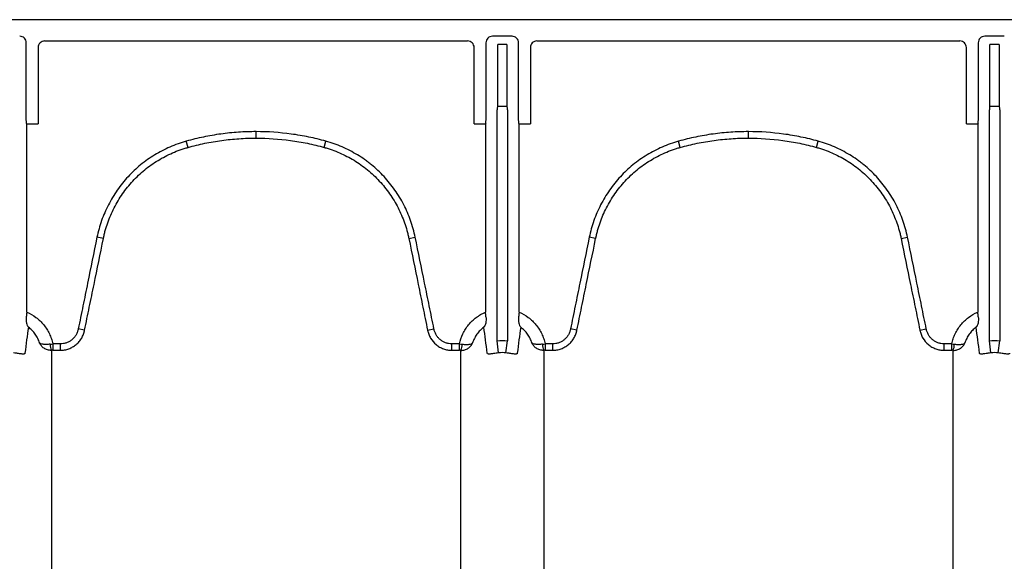
# Model space of a CAD drawing. Units: inches. Extents: x -2423 to -216, y -579 to 733.
# Drawn here: x -2415 to -2403, y -380 to -373 of the extents above; entities that cross this region are included whole.
import ezdxf

# ---------------------------------------------------------------- set-up
doc = ezdxf.new("R2010")
doc.units = ezdxf.units.IN
doc.header["$MEASUREMENT"] = 0

msp = doc.modelspace()

# ---------------------------------------------------------------- linework, layer by layer
at = {"color": 7, "linetype": 'Continuous', "lineweight": 25}
for p, q in [((-2337.216, -373.463), (-2421.807, -373.463)), ((-2414.56, -374.675), (-2414.56, -373.74)), ((-2409.263, -373.719), (-2414.339, -373.719)), ((-2409.043, -373.74), (-2409.043, -374.675)), ((-2408.73, -373.661), (-2408.964, -373.661)), ((-2408.902, -374.501), (-2408.902, -373.762)), ((-2408.792, -373.762), (-2408.902, -373.762)), ((-2408.792, -373.762), (-2408.792, -374.501)), ((-2408.651, -374.675), (-2408.651, -373.74)), ((-2403.355, -373.719), (-2408.431, -373.719)), ((-2403.134, -373.74), (-2403.134, -374.675)), ((-2402.822, -373.661), (-2403.056, -373.661)), ((-2402.994, -374.501), (-2402.994, -373.762)), ((-2402.884, -373.762), (-2402.994, -373.762)), ((-2402.884, -373.762), (-2402.884, -374.501)), ((-2414.418, -373.797), (-2414.418, -374.715)), ((-2409.185, -374.715), (-2409.185, -373.797)), ((-2408.509, -373.797), (-2408.509, -374.715)), ((-2403.276, -374.715), (-2403.276, -373.797)), ((-2408.909, -377.317), (-2408.909, -374.545)), ((-2408.906, -374.505), (-2408.902, -374.501)), ((-2408.788, -374.505), (-2408.906, -374.505)), ((-2408.902, -374.501), (-2408.792, -374.501)), ((-2408.792, -374.501), (-2408.788, -374.505)), ((-2408.785, -374.545), (-2408.785, -377.317)), ((-2403.001, -377.317), (-2403.001, -374.545)), ((-2402.998, -374.505), (-2402.994, -374.501)), ((-2402.879, -374.505), (-2402.998, -374.505)), ((-2402.994, -374.501), (-2402.884, -374.501)), ((-2402.884, -374.501), (-2402.879, -374.505)), ((-2402.877, -374.545), (-2402.877, -377.317)), ((-2414.557, -374.715), (-2414.418, -374.715)), ((-2414.554, -374.72), (-2414.557, -374.715)), ((-2414.554, -376.975), (-2414.554, -374.72)), ((-2411.801, -374.884), (-2411.801, -374.807)), ((-2409.185, -374.715), (-2409.045, -374.715)), ((-2409.045, -374.715), (-2409.049, -374.72)), ((-2409.049, -374.72), (-2409.049, -376.975)), ((-2408.649, -374.715), (-2408.509, -374.715)), ((-2408.645, -374.72), (-2408.649, -374.715)), ((-2408.645, -376.975), (-2408.645, -374.72)), ((-2405.893, -374.884), (-2405.893, -374.807)), ((-2403.276, -374.715), (-2403.137, -374.715)), ((-2403.137, -374.715), (-2403.14, -374.72)), ((-2403.14, -374.72), (-2403.14, -376.975)), ((-2412.618, -374.996), (-2412.639, -374.922)), ((-2410.984, -374.996), (-2410.964, -374.922)), ((-2406.71, -374.996), (-2406.73, -374.922)), ((-2405.076, -374.996), (-2405.055, -374.922)), ((-2413.634, -376.091), (-2413.711, -376.075)), ((-2409.968, -376.091), (-2409.892, -376.075)), ((-2407.726, -376.091), (-2407.803, -376.075)), ((-2404.06, -376.091), (-2403.983, -376.075)), ((-2413.859, -377.189), (-2413.936, -377.174)), ((-2409.744, -377.189), (-2409.667, -377.174)), ((-2407.95, -377.189), (-2408.027, -377.174)), ((-2403.835, -377.189), (-2403.758, -377.174)), ((-2414.241, -377.355), (-2414.241, -377.432)), ((-2414.15, -377.355), (-2414.241, -377.355)), ((-2414.15, -377.432), (-2414.15, -377.355)), ((-2409.452, -377.432), (-2409.452, -377.355)), ((-2409.361, -377.355), (-2409.452, -377.355)), ((-2409.361, -377.432), (-2409.361, -377.355)), ((-2408.892, -377.463), (-2408.909, -377.317)), ((-2408.803, -377.463), (-2408.785, -377.317)), ((-2408.333, -377.355), (-2408.333, -377.432)), ((-2408.242, -377.355), (-2408.333, -377.355)), ((-2408.242, -377.432), (-2408.242, -377.355)), ((-2403.544, -377.432), (-2403.544, -377.355)), ((-2403.453, -377.355), (-2403.544, -377.355)), ((-2403.453, -377.432), (-2403.453, -377.355)), ((-2402.983, -377.463), (-2403.001, -377.317)), ((-2402.894, -377.463), (-2402.877, -377.317)), ((-2414.241, -377.432), (-2414.15, -377.432)), ((-2409.452, -377.432), (-2409.361, -377.432)), ((-2408.333, -377.432), (-2408.242, -377.432)), ((-2403.544, -377.432), (-2403.453, -377.432))]:
    msp.add_line(p, q, dxfattribs=at)
for centre, radius, start, end in [((-2414.638, -373.74), 0.0787, 359.9881, 90.0119), ((-2414.339, -373.797), 0.0786, 89.9603, 179.9961), ((-2409.263, -373.797), 0.0786, 0.0039, 90.0397), ((-2408.964, -373.74), 0.0787, 89.9881, 180.0119), ((-2408.73, -373.74), 0.0787, 359.9881, 90.0119), ((-2408.431, -373.797), 0.0786, 89.9603, 179.9961), ((-2403.355, -373.797), 0.0786, 0.0039, 90.0397), ((-2403.056, -373.74), 0.0787, 89.9881, 180.0119), ((-2408.754, -374.535), 0.155, 168.8266, 183.4564), ((-2408.94, -374.535), 0.155, 356.5436, 11.1734), ((-2402.846, -374.535), 0.155, 168.8266, 183.4564), ((-2403.031, -374.535), 0.155, 356.5436, 11.1734), ((-2414.399, -374.685), 0.161, 176.7512, 190.8325), ((-2409.203, -374.685), 0.161, 349.1675, 3.2488), ((-2408.491, -374.685), 0.161, 176.7512, 190.8325), ((-2403.295, -374.685), 0.161, 349.1675, 3.2488), ((-2414.128, -377.365), 0.145, 177.5745, 207.7189), ((-2409.474, -377.365), 0.145, 332.2811, 2.4255), ((-2408.22, -377.365), 0.145, 177.5745, 207.7189), ((-2403.566, -377.365), 0.145, 332.2811, 2.4255)]:
    msp.add_arc(centre, radius, start, end, dxfattribs=at)
for points, knots in [([(-2411.801, -374.807), (-2411.872, -374.807), (-2411.943, -374.809), (-2412.084, -374.819), (-2412.154, -374.826), (-2412.294, -374.845), (-2412.364, -374.857), (-2412.467, -374.879), (-2412.502, -374.887), (-2412.571, -374.903), (-2412.605, -374.912), (-2412.639, -374.922)], [0, 0, 0, 0, 0.25, 0.25, 0.5, 0.5, 0.75, 0.75, 0.875, 0.875, 1, 1, 1, 1]), ([(-2410.964, -374.922), (-2410.998, -374.912), (-2411.032, -374.903), (-2411.101, -374.887), (-2411.135, -374.879), (-2411.239, -374.857), (-2411.309, -374.845), (-2411.519, -374.817), (-2411.66, -374.807), (-2411.801, -374.807)], [0, 0, 0, 0, 0.125, 0.125, 0.25, 0.25, 0.5, 0.5, 1, 1, 1, 1]), ([(-2405.893, -374.807), (-2405.964, -374.807), (-2406.034, -374.809), (-2406.175, -374.819), (-2406.246, -374.826), (-2406.386, -374.845), (-2406.455, -374.857), (-2406.559, -374.879), (-2406.594, -374.887), (-2406.662, -374.903), (-2406.696, -374.912), (-2406.73, -374.922)], [0, 0, 0, 0, 0.25, 0.25, 0.5, 0.5, 0.75, 0.75, 0.875, 0.875, 1, 1, 1, 1]), ([(-2405.055, -374.922), (-2405.089, -374.912), (-2405.123, -374.903), (-2405.192, -374.887), (-2405.227, -374.879), (-2405.331, -374.857), (-2405.4, -374.845), (-2405.61, -374.817), (-2405.751, -374.807), (-2405.893, -374.807)], [0, 0, 0, 0, 0.125, 0.125, 0.25, 0.25, 0.5, 0.5, 1, 1, 1, 1]), ([(-2412.639, -374.922), (-2412.673, -374.931), (-2412.706, -374.942), (-2412.771, -374.965), (-2412.804, -374.978), (-2412.898, -375.019), (-2412.959, -375.05), (-2413.047, -375.104), (-2413.076, -375.123), (-2413.133, -375.163), (-2413.16, -375.184), (-2413.241, -375.25), (-2413.291, -375.298), (-2413.385, -375.398), (-2413.428, -375.452), (-2413.487, -375.537), (-2413.506, -375.566), (-2413.542, -375.626), (-2413.559, -375.656), (-2413.606, -375.748), (-2413.633, -375.811), (-2413.678, -375.94), (-2413.697, -376.007), (-2413.711, -376.075)], [0, 0, 0, 0, 0.0625, 0.0625, 0.125, 0.125, 0.25, 0.25, 0.3125, 0.3125, 0.375, 0.375, 0.5, 0.5, 0.625, 0.625, 0.6875, 0.6875, 0.75, 0.75, 0.875, 0.875, 1, 1, 1, 1]), ([(-2412.618, -374.996), (-2412.585, -374.987), (-2412.552, -374.978), (-2412.485, -374.962), (-2412.451, -374.954), (-2412.35, -374.933), (-2412.282, -374.922), (-2412.145, -374.903), (-2412.077, -374.896), (-2411.939, -374.887), (-2411.87, -374.884), (-2411.801, -374.884)], [0, 0, 0, 0, 0.125, 0.125, 0.25, 0.25, 0.5, 0.5, 0.75, 0.75, 1, 1, 1, 1]), ([(-2411.801, -374.884), (-2411.663, -374.884), (-2411.526, -374.894), (-2411.321, -374.922), (-2411.253, -374.933), (-2411.151, -374.954), (-2411.118, -374.962), (-2411.051, -374.978), (-2411.017, -374.987), (-2410.984, -374.996)], [0, 0, 0, 0, 0.5, 0.5, 0.75, 0.75, 0.875, 0.875, 1, 1, 1, 1]), ([(-2409.892, -376.075), (-2409.906, -376.007), (-2409.924, -375.939), (-2409.97, -375.809), (-2409.997, -375.746), (-2410.044, -375.654), (-2410.061, -375.624), (-2410.097, -375.565), (-2410.116, -375.536), (-2410.176, -375.451), (-2410.219, -375.397), (-2410.313, -375.296), (-2410.363, -375.249), (-2410.43, -375.194), (-2410.443, -375.184), (-2410.471, -375.163), (-2410.485, -375.152), (-2410.528, -375.122), (-2410.556, -375.103), (-2410.645, -375.05), (-2410.706, -375.018), (-2410.831, -374.963), (-2410.896, -374.94), (-2410.964, -374.922)], [0, 0, 0, 0, 0.125, 0.125, 0.25, 0.25, 0.3125, 0.3125, 0.375, 0.375, 0.5, 0.5, 0.625, 0.625, 0.65625, 0.65625, 0.6875, 0.6875, 0.75, 0.75, 0.875, 0.875, 1, 1, 1, 1]), ([(-2406.73, -374.922), (-2406.764, -374.931), (-2406.797, -374.942), (-2406.863, -374.965), (-2406.895, -374.978), (-2406.99, -375.019), (-2407.051, -375.05), (-2407.139, -375.104), (-2407.168, -375.123), (-2407.224, -375.163), (-2407.252, -375.184), (-2407.333, -375.25), (-2407.383, -375.298), (-2407.476, -375.398), (-2407.519, -375.452), (-2407.579, -375.537), (-2407.598, -375.566), (-2407.634, -375.626), (-2407.65, -375.656), (-2407.698, -375.748), (-2407.725, -375.811), (-2407.77, -375.94), (-2407.789, -376.007), (-2407.803, -376.075)], [0, 0, 0, 0, 0.0625, 0.0625, 0.125, 0.125, 0.25, 0.25, 0.3125, 0.3125, 0.375, 0.375, 0.5, 0.5, 0.625, 0.625, 0.6875, 0.6875, 0.75, 0.75, 0.875, 0.875, 1, 1, 1, 1]), ([(-2406.71, -374.996), (-2406.677, -374.987), (-2406.643, -374.978), (-2406.576, -374.962), (-2406.543, -374.954), (-2406.441, -374.933), (-2406.373, -374.922), (-2406.237, -374.903), (-2406.168, -374.896), (-2406.031, -374.887), (-2405.962, -374.884), (-2405.893, -374.884)], [0, 0, 0, 0, 0.125, 0.125, 0.25, 0.25, 0.5, 0.5, 0.75, 0.75, 1, 1, 1, 1]), ([(-2405.893, -374.884), (-2405.755, -374.884), (-2405.617, -374.894), (-2405.412, -374.922), (-2405.344, -374.933), (-2405.243, -374.954), (-2405.209, -374.962), (-2405.142, -374.978), (-2405.109, -374.987), (-2405.076, -374.996)], [0, 0, 0, 0, 0.5, 0.5, 0.75, 0.75, 0.875, 0.875, 1, 1, 1, 1]), ([(-2403.983, -376.075), (-2403.997, -376.007), (-2404.016, -375.939), (-2404.062, -375.809), (-2404.089, -375.746), (-2404.136, -375.654), (-2404.153, -375.624), (-2404.188, -375.565), (-2404.207, -375.536), (-2404.267, -375.451), (-2404.311, -375.397), (-2404.404, -375.296), (-2404.454, -375.249), (-2404.521, -375.194), (-2404.535, -375.184), (-2404.563, -375.163), (-2404.577, -375.152), (-2404.619, -375.122), (-2404.648, -375.103), (-2404.736, -375.05), (-2404.797, -375.018), (-2404.923, -374.963), (-2404.988, -374.94), (-2405.055, -374.922)], [0, 0, 0, 0, 0.125, 0.125, 0.25, 0.25, 0.3125, 0.3125, 0.375, 0.375, 0.5, 0.5, 0.625, 0.625, 0.65625, 0.65625, 0.6875, 0.6875, 0.75, 0.75, 0.875, 0.875, 1, 1, 1, 1]), ([(-2413.634, -376.091), (-2413.633, -376.087), (-2413.633, -376.083), (-2413.631, -376.075), (-2413.628, -376.063), (-2413.622, -376.034), (-2413.616, -376.011), (-2413.603, -375.963), (-2413.593, -375.932), (-2413.56, -375.84), (-2413.535, -375.78), (-2413.49, -375.693), (-2413.474, -375.664), (-2413.441, -375.608), (-2413.423, -375.58), (-2413.366, -375.499), (-2413.325, -375.449), (-2413.237, -375.353), (-2413.189, -375.308), (-2413.113, -375.245), (-2413.087, -375.225), (-2413.033, -375.187), (-2413.006, -375.169), (-2412.922, -375.118), (-2412.864, -375.088), (-2412.774, -375.049), (-2412.744, -375.037), (-2412.697, -375.021), (-2412.682, -375.015), (-2412.658, -375.008), (-2412.646, -375.004), (-2412.634, -375.001), (-2412.626, -374.999), (-2412.622, -374.997), (-2412.618, -374.996)], [0, 0, 0, 0, 0.007812, 0.007812, 0.015625, 0.03125, 0.0625, 0.0625, 0.125, 0.125, 0.25, 0.25, 0.3125, 0.3125, 0.375, 0.375, 0.5, 0.5, 0.625, 0.625, 0.6875, 0.6875, 0.75, 0.75, 0.875, 0.875, 0.9375, 0.9375, 0.96875, 0.96875, 0.984375, 0.992187, 0.992187, 1, 1, 1, 1]), ([(-2410.984, -374.996), (-2410.98, -374.997), (-2410.976, -374.999), (-2410.968, -375.001), (-2410.956, -375.004), (-2410.929, -375.013), (-2410.874, -375.031), (-2410.829, -375.049), (-2410.739, -375.088), (-2410.682, -375.118), (-2410.598, -375.168), (-2410.571, -375.186), (-2410.517, -375.225), (-2410.491, -375.245), (-2410.414, -375.307), (-2410.367, -375.352), (-2410.278, -375.447), (-2410.237, -375.498), (-2410.181, -375.579), (-2410.163, -375.607), (-2410.129, -375.663), (-2410.113, -375.692), (-2410.068, -375.779), (-2410.043, -375.839), (-2410.01, -375.931), (-2410, -375.963), (-2409.987, -376.01), (-2409.983, -376.026), (-2409.977, -376.05), (-2409.974, -376.062), (-2409.972, -376.075), (-2409.97, -376.083), (-2409.969, -376.087), (-2409.968, -376.091)], [0, 0, 0, 0, 0.007813, 0.007813, 0.015625, 0.03125, 0.0625, 0.125, 0.125, 0.25, 0.25, 0.3125, 0.3125, 0.375, 0.375, 0.5, 0.5, 0.625, 0.625, 0.6875, 0.6875, 0.75, 0.75, 0.875, 0.875, 0.9375, 0.9375, 0.96875, 0.96875, 0.984375, 0.992188, 0.992188, 1, 1, 1, 1]), ([(-2407.726, -376.091), (-2407.725, -376.087), (-2407.724, -376.083), (-2407.722, -376.075), (-2407.72, -376.063), (-2407.713, -376.034), (-2407.707, -376.011), (-2407.694, -375.963), (-2407.684, -375.932), (-2407.652, -375.84), (-2407.626, -375.78), (-2407.582, -375.693), (-2407.566, -375.664), (-2407.532, -375.608), (-2407.514, -375.58), (-2407.458, -375.499), (-2407.417, -375.449), (-2407.328, -375.353), (-2407.281, -375.308), (-2407.204, -375.245), (-2407.178, -375.225), (-2407.125, -375.187), (-2407.097, -375.169), (-2407.014, -375.118), (-2406.956, -375.088), (-2406.866, -375.049), (-2406.835, -375.037), (-2406.789, -375.021), (-2406.773, -375.015), (-2406.75, -375.008), (-2406.738, -375.004), (-2406.726, -375.001), (-2406.718, -374.999), (-2406.714, -374.997), (-2406.71, -374.996)], [0, 0, 0, 0, 0.007813, 0.007813, 0.015625, 0.03125, 0.0625, 0.0625, 0.125, 0.125, 0.25, 0.25, 0.3125, 0.3125, 0.375, 0.375, 0.5, 0.5, 0.625, 0.625, 0.6875, 0.6875, 0.75, 0.75, 0.875, 0.875, 0.9375, 0.9375, 0.96875, 0.96875, 0.984375, 0.992187, 0.992187, 1, 1, 1, 1]), ([(-2405.076, -374.996), (-2405.072, -374.997), (-2405.068, -374.999), (-2405.06, -375.001), (-2405.048, -375.004), (-2405.02, -375.013), (-2404.966, -375.031), (-2404.921, -375.049), (-2404.831, -375.088), (-2404.773, -375.118), (-2404.69, -375.168), (-2404.662, -375.186), (-2404.609, -375.225), (-2404.582, -375.245), (-2404.506, -375.307), (-2404.459, -375.352), (-2404.37, -375.447), (-2404.329, -375.498), (-2404.272, -375.579), (-2404.254, -375.607), (-2404.22, -375.663), (-2404.204, -375.692), (-2404.16, -375.779), (-2404.134, -375.839), (-2404.102, -375.931), (-2404.092, -375.963), (-2404.079, -376.01), (-2404.074, -376.026), (-2404.069, -376.05), (-2404.066, -376.062), (-2404.063, -376.075), (-2404.062, -376.083), (-2404.061, -376.087), (-2404.06, -376.091)], [0, 0, 0, 0, 0.007813, 0.007813, 0.015625, 0.03125, 0.0625, 0.125, 0.125, 0.25, 0.25, 0.3125, 0.3125, 0.375, 0.375, 0.5, 0.5, 0.625, 0.625, 0.6875, 0.6875, 0.75, 0.75, 0.875, 0.875, 0.9375, 0.9375, 0.96875, 0.96875, 0.984375, 0.992188, 0.992188, 1, 1, 1, 1]), ([(-2413.711, -376.075), (-2413.748, -376.258), (-2413.786, -376.441), (-2413.842, -376.716), (-2413.861, -376.808), (-2413.898, -376.991), (-2413.917, -377.082), (-2413.936, -377.174)], [0, 0, 0, 0, 0.5, 0.5, 0.75, 0.75, 1, 1, 1, 1]), ([(-2413.859, -377.189), (-2413.84, -377.098), (-2413.822, -377.006), (-2413.784, -376.823), (-2413.765, -376.732), (-2413.709, -376.457), (-2413.672, -376.274), (-2413.634, -376.091)], [0, 0, 0, 0, 0.25, 0.25, 0.5, 0.5, 1, 1, 1, 1]), ([(-2409.968, -376.091), (-2409.931, -376.274), (-2409.893, -376.457), (-2409.837, -376.732), (-2409.818, -376.823), (-2409.781, -377.006), (-2409.762, -377.098), (-2409.744, -377.189)], [0, 0, 0, 0, 0.5, 0.5, 0.75, 0.75, 1, 1, 1, 1]), ([(-2409.667, -377.174), (-2409.685, -377.082), (-2409.704, -376.991), (-2409.742, -376.808), (-2409.76, -376.716), (-2409.816, -376.441), (-2409.854, -376.258), (-2409.892, -376.075)], [0, 0, 0, 0, 0.25, 0.25, 0.5, 0.5, 1, 1, 1, 1]), ([(-2407.803, -376.075), (-2407.84, -376.258), (-2407.878, -376.441), (-2407.934, -376.716), (-2407.953, -376.808), (-2407.99, -376.991), (-2408.009, -377.082), (-2408.027, -377.174)], [0, 0, 0, 0, 0.5, 0.5, 0.75, 0.75, 1, 1, 1, 1]), ([(-2407.95, -377.189), (-2407.932, -377.098), (-2407.913, -377.006), (-2407.876, -376.823), (-2407.857, -376.732), (-2407.801, -376.457), (-2407.763, -376.274), (-2407.726, -376.091)], [0, 0, 0, 0, 0.25, 0.25, 0.5, 0.5, 1, 1, 1, 1]), ([(-2404.06, -376.091), (-2404.022, -376.274), (-2403.985, -376.457), (-2403.929, -376.732), (-2403.91, -376.823), (-2403.872, -377.006), (-2403.854, -377.098), (-2403.835, -377.189)], [0, 0, 0, 0, 0.5, 0.5, 0.75, 0.75, 1, 1, 1, 1]), ([(-2403.758, -377.174), (-2403.777, -377.082), (-2403.796, -376.991), (-2403.833, -376.808), (-2403.852, -376.716), (-2403.908, -376.441), (-2403.946, -376.258), (-2403.983, -376.075)], [0, 0, 0, 0, 0.25, 0.25, 0.5, 0.5, 1, 1, 1, 1]), ([(-2414.56, -377.031), (-2414.562, -377.045), (-2414.562, -377.058), (-2414.561, -377.082), (-2414.559, -377.094), (-2414.555, -377.115), (-2414.552, -377.124), (-2414.546, -377.137), (-2414.544, -377.141), (-2414.54, -377.146), (-2414.539, -377.148), (-2414.537, -377.151), (-2414.536, -377.153), (-2414.534, -377.155)], [0, 0, 0, 0, 0.25, 0.25, 0.5, 0.5, 0.75, 0.75, 0.875, 0.875, 0.9375, 0.9375, 1, 1, 1, 1]), ([(-2414.554, -376.975), (-2414.514, -376.991), (-2414.477, -377.013), (-2414.426, -377.051), (-2414.409, -377.065), (-2414.378, -377.094), (-2414.364, -377.11), (-2414.337, -377.143), (-2414.325, -377.16), (-2414.302, -377.196), (-2414.291, -377.215), (-2414.273, -377.253), (-2414.265, -377.273), (-2414.251, -377.313), (-2414.246, -377.334), (-2414.241, -377.355)], [0, 0, 0, 0, 0.25, 0.25, 0.375, 0.375, 0.5, 0.5, 0.625, 0.625, 0.75, 0.75, 0.875, 0.875, 1, 1, 1, 1]), ([(-2409.361, -377.355), (-2409.352, -377.313), (-2409.339, -377.273), (-2409.311, -377.215), (-2409.301, -377.196), (-2409.278, -377.16), (-2409.265, -377.143), (-2409.238, -377.11), (-2409.224, -377.094), (-2409.193, -377.065), (-2409.177, -377.051), (-2409.143, -377.026), (-2409.125, -377.014), (-2409.088, -376.993), (-2409.069, -376.983), (-2409.049, -376.975)], [0, 0, 0, 0, 0.25, 0.25, 0.375, 0.375, 0.5, 0.5, 0.625, 0.625, 0.75, 0.75, 0.875, 0.875, 1, 1, 1, 1]), ([(-2409.043, -377.031), (-2409.041, -377.045), (-2409.041, -377.058), (-2409.042, -377.082), (-2409.043, -377.094), (-2409.048, -377.115), (-2409.051, -377.124), (-2409.057, -377.137), (-2409.059, -377.141), (-2409.062, -377.146), (-2409.063, -377.148), (-2409.066, -377.151), (-2409.067, -377.153), (-2409.068, -377.155)], [0, 0, 0, 0, 0.25, 0.25, 0.5, 0.5, 0.75, 0.75, 0.875, 0.875, 0.9375, 0.9375, 1, 1, 1, 1]), ([(-2409.043, -377.031), (-2409.044, -377.022), (-2409.045, -377.012), (-2409.047, -376.994), (-2409.048, -376.984), (-2409.049, -376.975)], [0, 0, 0, 0, 0.5, 0.5, 1, 1, 1, 1]), ([(-2408.651, -377.031), (-2408.653, -377.045), (-2408.654, -377.058), (-2408.652, -377.082), (-2408.651, -377.094), (-2408.646, -377.115), (-2408.643, -377.124), (-2408.638, -377.137), (-2408.635, -377.141), (-2408.632, -377.146), (-2408.631, -377.148), (-2408.628, -377.151), (-2408.627, -377.153), (-2408.626, -377.155)], [0, 0, 0, 0, 0.25, 0.25, 0.5, 0.5, 0.75, 0.75, 0.875, 0.875, 0.9375, 0.9375, 1, 1, 1, 1]), ([(-2408.645, -376.975), (-2408.606, -376.991), (-2408.569, -377.013), (-2408.517, -377.051), (-2408.501, -377.065), (-2408.47, -377.094), (-2408.456, -377.11), (-2408.429, -377.143), (-2408.416, -377.16), (-2408.393, -377.196), (-2408.383, -377.215), (-2408.364, -377.253), (-2408.357, -377.273), (-2408.343, -377.313), (-2408.337, -377.334), (-2408.333, -377.355)], [0, 0, 0, 0, 0.25, 0.25, 0.375, 0.375, 0.5, 0.5, 0.625, 0.625, 0.75, 0.75, 0.875, 0.875, 1, 1, 1, 1]), ([(-2403.453, -377.355), (-2403.448, -377.334), (-2403.443, -377.313), (-2403.429, -377.273), (-2403.421, -377.253), (-2403.403, -377.215), (-2403.392, -377.196), (-2403.369, -377.16), (-2403.357, -377.143), (-2403.33, -377.11), (-2403.316, -377.094), (-2403.285, -377.065), (-2403.268, -377.051), (-2403.217, -377.013), (-2403.18, -376.991), (-2403.14, -376.975)], [0, 0, 0, 0, 0.125, 0.125, 0.25, 0.25, 0.375, 0.375, 0.5, 0.5, 0.625, 0.625, 0.75, 0.75, 1, 1, 1, 1]), ([(-2403.134, -377.031), (-2403.133, -377.045), (-2403.132, -377.058), (-2403.133, -377.082), (-2403.135, -377.094), (-2403.139, -377.115), (-2403.142, -377.124), (-2403.148, -377.137), (-2403.15, -377.141), (-2403.154, -377.146), (-2403.155, -377.148), (-2403.157, -377.151), (-2403.159, -377.153), (-2403.16, -377.155)], [0, 0, 0, 0, 0.25, 0.25, 0.5, 0.5, 0.75, 0.75, 0.875, 0.875, 0.9375, 0.9375, 1, 1, 1, 1]), ([(-2403.134, -377.031), (-2403.135, -377.022), (-2403.136, -377.012), (-2403.138, -376.994), (-2403.139, -376.984), (-2403.14, -376.975)], [0, 0, 0, 0, 0.5, 0.5, 1, 1, 1, 1]), ([(-2414.399, -377.343), (-2414.405, -377.325), (-2414.413, -377.306), (-2414.43, -377.271), (-2414.441, -377.254), (-2414.463, -377.222), (-2414.476, -377.207), (-2414.503, -377.18), (-2414.518, -377.166), (-2414.534, -377.155)], [0, 0, 0, 0, 0.25, 0.25, 0.5, 0.5, 0.75, 0.75, 1, 1, 1, 1]), ([(-2413.936, -377.174), (-2413.938, -377.186), (-2413.942, -377.199), (-2413.95, -377.223), (-2413.956, -377.234), (-2413.968, -377.256), (-2413.975, -377.267), (-2413.992, -377.286), (-2414, -377.295), (-2414.02, -377.312), (-2414.03, -377.319), (-2414.052, -377.332), (-2414.064, -377.337), (-2414.088, -377.346), (-2414.1, -377.349), (-2414.125, -377.354), (-2414.137, -377.355), (-2414.15, -377.355)], [0, 0, 0, 0, 0.125, 0.125, 0.25, 0.25, 0.375, 0.375, 0.5, 0.5, 0.625, 0.625, 0.75, 0.75, 0.875, 0.875, 1, 1, 1, 1]), ([(-2414.15, -377.432), (-2414.146, -377.432), (-2414.142, -377.432), (-2414.133, -377.432), (-2414.129, -377.431), (-2414.116, -377.43), (-2414.108, -377.429), (-2414.082, -377.425), (-2414.066, -377.42), (-2414.033, -377.408), (-2414.018, -377.401), (-2413.996, -377.388), (-2413.989, -377.384), (-2413.975, -377.374), (-2413.968, -377.369), (-2413.948, -377.352), (-2413.936, -377.34), (-2413.919, -377.321), (-2413.914, -377.314), (-2413.904, -377.3), (-2413.899, -377.292), (-2413.886, -377.27), (-2413.879, -377.255), (-2413.87, -377.231), (-2413.867, -377.223), (-2413.864, -377.21), (-2413.863, -377.206), (-2413.861, -377.198), (-2413.86, -377.194), (-2413.859, -377.189)], [0, 0, 0, 0, 0.03125, 0.03125, 0.0625, 0.0625, 0.125, 0.125, 0.25, 0.25, 0.375, 0.375, 0.4375, 0.4375, 0.5, 0.5, 0.625, 0.625, 0.6875, 0.6875, 0.75, 0.75, 0.875, 0.875, 0.9375, 0.9375, 0.96875, 0.96875, 1, 1, 1, 1]), ([(-2409.744, -377.189), (-2409.743, -377.194), (-2409.742, -377.198), (-2409.74, -377.206), (-2409.739, -377.21), (-2409.735, -377.223), (-2409.732, -377.231), (-2409.723, -377.255), (-2409.716, -377.27), (-2409.69, -377.315), (-2409.668, -377.341), (-2409.628, -377.374), (-2409.614, -377.384), (-2409.585, -377.401), (-2409.569, -377.408), (-2409.537, -377.42), (-2409.52, -377.425), (-2409.495, -377.429), (-2409.486, -377.43), (-2409.474, -377.431), (-2409.469, -377.432), (-2409.461, -377.432), (-2409.456, -377.432), (-2409.452, -377.432)], [0, 0, 0, 0, 0.03125, 0.03125, 0.0625, 0.0625, 0.125, 0.125, 0.25, 0.25, 0.5, 0.5, 0.625, 0.625, 0.75, 0.75, 0.875, 0.875, 0.9375, 0.9375, 0.96875, 0.96875, 1, 1, 1, 1]), ([(-2409.452, -377.355), (-2409.465, -377.355), (-2409.478, -377.354), (-2409.503, -377.349), (-2409.515, -377.346), (-2409.539, -377.337), (-2409.55, -377.332), (-2409.572, -377.319), (-2409.583, -377.312), (-2409.602, -377.295), (-2409.611, -377.286), (-2409.627, -377.267), (-2409.634, -377.256), (-2409.647, -377.234), (-2409.652, -377.222), (-2409.661, -377.199), (-2409.664, -377.186), (-2409.667, -377.174)], [0, 0, 0, 0, 0.125, 0.125, 0.25, 0.25, 0.375, 0.375, 0.5, 0.5, 0.625, 0.625, 0.75, 0.75, 0.875, 0.875, 1, 1, 1, 1]), ([(-2409.068, -377.155), (-2409.084, -377.166), (-2409.099, -377.179), (-2409.126, -377.207), (-2409.139, -377.223), (-2409.162, -377.254), (-2409.172, -377.271), (-2409.19, -377.306), (-2409.197, -377.325), (-2409.203, -377.343)], [0, 0, 0, 0, 0.25, 0.25, 0.5, 0.5, 0.75, 0.75, 1, 1, 1, 1]), ([(-2408.491, -377.343), (-2408.497, -377.325), (-2408.504, -377.306), (-2408.522, -377.271), (-2408.532, -377.254), (-2408.555, -377.222), (-2408.568, -377.207), (-2408.595, -377.18), (-2408.61, -377.166), (-2408.626, -377.155)], [0, 0, 0, 0, 0.25, 0.25, 0.5, 0.5, 0.75, 0.75, 1, 1, 1, 1]), ([(-2408.027, -377.174), (-2408.03, -377.186), (-2408.033, -377.199), (-2408.042, -377.223), (-2408.047, -377.234), (-2408.06, -377.256), (-2408.067, -377.267), (-2408.083, -377.286), (-2408.092, -377.295), (-2408.112, -377.312), (-2408.122, -377.319), (-2408.144, -377.332), (-2408.155, -377.337), (-2408.179, -377.346), (-2408.192, -377.349), (-2408.216, -377.354), (-2408.229, -377.355), (-2408.242, -377.355)], [0, 0, 0, 0, 0.125, 0.125, 0.25, 0.25, 0.375, 0.375, 0.5, 0.5, 0.625, 0.625, 0.75, 0.75, 0.875, 0.875, 1, 1, 1, 1]), ([(-2408.242, -377.432), (-2408.238, -377.432), (-2408.233, -377.432), (-2408.225, -377.432), (-2408.22, -377.431), (-2408.208, -377.43), (-2408.199, -377.429), (-2408.174, -377.425), (-2408.157, -377.42), (-2408.125, -377.408), (-2408.11, -377.401), (-2408.087, -377.388), (-2408.08, -377.384), (-2408.066, -377.374), (-2408.059, -377.369), (-2408.039, -377.352), (-2408.027, -377.34), (-2408.011, -377.321), (-2408.006, -377.314), (-2407.996, -377.3), (-2407.991, -377.292), (-2407.978, -377.27), (-2407.971, -377.255), (-2407.962, -377.231), (-2407.959, -377.223), (-2407.955, -377.21), (-2407.954, -377.206), (-2407.952, -377.198), (-2407.951, -377.194), (-2407.95, -377.189)], [0, 0, 0, 0, 0.03125, 0.03125, 0.0625, 0.0625, 0.125, 0.125, 0.25, 0.25, 0.375, 0.375, 0.4375, 0.4375, 0.5, 0.5, 0.625, 0.625, 0.6875, 0.6875, 0.75, 0.75, 0.875, 0.875, 0.9375, 0.9375, 0.96875, 0.96875, 1, 1, 1, 1]), ([(-2403.835, -377.189), (-2403.834, -377.194), (-2403.833, -377.198), (-2403.831, -377.206), (-2403.83, -377.21), (-2403.827, -377.223), (-2403.824, -377.231), (-2403.815, -377.255), (-2403.808, -377.27), (-2403.782, -377.315), (-2403.76, -377.341), (-2403.72, -377.374), (-2403.706, -377.384), (-2403.676, -377.401), (-2403.661, -377.408), (-2403.628, -377.42), (-2403.612, -377.425), (-2403.587, -377.429), (-2403.578, -377.43), (-2403.565, -377.431), (-2403.561, -377.432), (-2403.552, -377.432), (-2403.548, -377.432), (-2403.544, -377.432)], [0, 0, 0, 0, 0.03125, 0.03125, 0.0625, 0.0625, 0.125, 0.125, 0.25, 0.25, 0.5, 0.5, 0.625, 0.625, 0.75, 0.75, 0.875, 0.875, 0.9375, 0.9375, 0.96875, 0.96875, 1, 1, 1, 1]), ([(-2403.544, -377.355), (-2403.557, -377.355), (-2403.569, -377.354), (-2403.594, -377.349), (-2403.606, -377.346), (-2403.63, -377.337), (-2403.642, -377.332), (-2403.664, -377.319), (-2403.674, -377.312), (-2403.694, -377.295), (-2403.703, -377.286), (-2403.719, -377.267), (-2403.726, -377.256), (-2403.739, -377.234), (-2403.744, -377.222), (-2403.753, -377.199), (-2403.756, -377.186), (-2403.758, -377.174)], [0, 0, 0, 0, 0.125, 0.125, 0.25, 0.25, 0.375, 0.375, 0.5, 0.5, 0.625, 0.625, 0.75, 0.75, 0.875, 0.875, 1, 1, 1, 1]), ([(-2403.16, -377.155), (-2403.176, -377.166), (-2403.191, -377.18), (-2403.218, -377.207), (-2403.231, -377.222), (-2403.253, -377.254), (-2403.264, -377.271), (-2403.281, -377.306), (-2403.289, -377.325), (-2403.295, -377.343)], [0, 0, 0, 0, 0.25, 0.25, 0.5, 0.5, 0.75, 0.75, 1, 1, 1, 1]), ([(-2414.257, -377.433), (-2414.273, -377.433), (-2414.289, -377.431), (-2414.312, -377.425), (-2414.319, -377.422), (-2414.333, -377.416), (-2414.34, -377.412), (-2414.359, -377.4), (-2414.369, -377.39), (-2414.383, -377.374), (-2414.387, -377.368), (-2414.394, -377.356), (-2414.397, -377.35), (-2414.399, -377.343)], [0, 0, 0, 0, 0.25, 0.25, 0.375, 0.375, 0.5, 0.5, 0.75, 0.75, 0.875, 0.875, 1, 1, 1, 1]), ([(-2414.273, -377.359), (-2414.29, -377.361), (-2414.305, -377.362), (-2414.327, -377.363), (-2414.333, -377.362), (-2414.346, -377.362), (-2414.352, -377.361), (-2414.369, -377.359), (-2414.378, -377.357), (-2414.388, -377.353), (-2414.391, -377.351), (-2414.395, -377.348), (-2414.396, -377.347), (-2414.398, -377.345), (-2414.399, -377.344), (-2414.399, -377.343)], [0, 0, 0, 0, 0.25, 0.25, 0.375, 0.375, 0.5, 0.5, 0.75, 0.75, 0.875, 0.875, 0.9375, 0.9375, 1, 1, 1, 1]), ([(-2409.346, -377.433), (-2409.329, -377.433), (-2409.313, -377.431), (-2409.29, -377.425), (-2409.283, -377.422), (-2409.269, -377.416), (-2409.263, -377.412), (-2409.244, -377.4), (-2409.233, -377.39), (-2409.22, -377.374), (-2409.216, -377.368), (-2409.209, -377.356), (-2409.206, -377.35), (-2409.203, -377.343)], [0, 0, 0, 0, 0.25, 0.25, 0.375, 0.375, 0.5, 0.5, 0.75, 0.75, 0.875, 0.875, 1, 1, 1, 1]), ([(-2409.329, -377.359), (-2409.313, -377.361), (-2409.297, -377.362), (-2409.276, -377.363), (-2409.269, -377.362), (-2409.256, -377.362), (-2409.25, -377.361), (-2409.234, -377.359), (-2409.225, -377.357), (-2409.214, -377.353), (-2409.211, -377.351), (-2409.208, -377.348), (-2409.206, -377.347), (-2409.205, -377.345), (-2409.204, -377.344), (-2409.203, -377.343)], [0, 0, 0, 0, 0.25, 0.25, 0.375, 0.375, 0.5, 0.5, 0.75, 0.75, 0.875, 0.875, 0.9375, 0.9375, 1, 1, 1, 1]), ([(-2408.349, -377.433), (-2408.365, -377.433), (-2408.381, -377.431), (-2408.404, -377.425), (-2408.411, -377.422), (-2408.425, -377.416), (-2408.432, -377.412), (-2408.45, -377.4), (-2408.461, -377.39), (-2408.474, -377.374), (-2408.478, -377.368), (-2408.485, -377.356), (-2408.488, -377.35), (-2408.491, -377.343)], [0, 0, 0, 0, 0.25, 0.25, 0.375, 0.375, 0.5, 0.5, 0.75, 0.75, 0.875, 0.875, 1, 1, 1, 1]), ([(-2408.365, -377.359), (-2408.381, -377.361), (-2408.397, -377.362), (-2408.418, -377.363), (-2408.425, -377.362), (-2408.438, -377.362), (-2408.444, -377.361), (-2408.46, -377.359), (-2408.469, -377.357), (-2408.48, -377.353), (-2408.483, -377.351), (-2408.486, -377.348), (-2408.488, -377.347), (-2408.489, -377.345), (-2408.49, -377.344), (-2408.491, -377.343)], [0, 0, 0, 0, 0.25, 0.25, 0.375, 0.375, 0.5, 0.5, 0.75, 0.75, 0.875, 0.875, 0.9375, 0.9375, 1, 1, 1, 1]), ([(-2403.437, -377.433), (-2403.421, -377.433), (-2403.405, -377.431), (-2403.382, -377.425), (-2403.375, -377.422), (-2403.361, -377.416), (-2403.354, -377.412), (-2403.335, -377.4), (-2403.325, -377.39), (-2403.311, -377.374), (-2403.307, -377.368), (-2403.3, -377.356), (-2403.297, -377.35), (-2403.295, -377.343)], [0, 0, 0, 0, 0.25, 0.25, 0.375, 0.375, 0.5, 0.5, 0.75, 0.75, 0.875, 0.875, 1, 1, 1, 1]), ([(-2403.421, -377.359), (-2403.404, -377.361), (-2403.389, -377.362), (-2403.367, -377.363), (-2403.361, -377.362), (-2403.348, -377.362), (-2403.342, -377.361), (-2403.325, -377.359), (-2403.316, -377.357), (-2403.306, -377.353), (-2403.303, -377.351), (-2403.299, -377.348), (-2403.298, -377.347), (-2403.296, -377.345), (-2403.295, -377.344), (-2403.295, -377.343)], [0, 0, 0, 0, 0.25, 0.25, 0.375, 0.375, 0.5, 0.5, 0.75, 0.75, 0.875, 0.875, 0.9375, 0.9375, 1, 1, 1, 1]), ([(-2414.575, -377.468), (-2414.575, -377.47), (-2414.576, -377.472), (-2414.579, -377.474), (-2414.581, -377.475), (-2414.587, -377.477), (-2414.59, -377.477), (-2414.599, -377.477), (-2414.604, -377.477), (-2414.615, -377.476), (-2414.621, -377.475), (-2414.636, -377.473), (-2414.644, -377.472), (-2414.657, -377.47), (-2414.661, -377.47), (-2414.671, -377.468), (-2414.676, -377.467), (-2414.69, -377.465), (-2414.7, -377.464), (-2414.711, -377.463)], [0, 0, 0, 0, 0.125, 0.125, 0.25, 0.25, 0.375, 0.375, 0.5, 0.5, 0.625, 0.625, 0.75, 0.75, 0.8125, 0.8125, 0.875, 0.875, 1, 1, 1, 1]), ([(-2408.892, -377.463), (-2408.902, -377.464), (-2408.912, -377.465), (-2408.932, -377.468), (-2408.942, -377.47), (-2408.959, -377.472), (-2408.967, -377.473), (-2408.981, -377.475), (-2408.988, -377.476), (-2408.999, -377.477), (-2409.004, -377.477), (-2409.012, -377.477), (-2409.015, -377.477), (-2409.024, -377.475), (-2409.027, -377.472), (-2409.027, -377.468)], [0, 0, 0, 0, 0.125, 0.125, 0.25, 0.25, 0.375, 0.375, 0.5, 0.5, 0.625, 0.625, 0.75, 0.75, 1, 1, 1, 1]), ([(-2408.667, -377.468), (-2408.667, -377.47), (-2408.668, -377.472), (-2408.671, -377.474), (-2408.673, -377.475), (-2408.679, -377.477), (-2408.682, -377.477), (-2408.69, -377.477), (-2408.695, -377.477), (-2408.707, -377.476), (-2408.713, -377.475), (-2408.727, -377.473), (-2408.735, -377.472), (-2408.748, -377.47), (-2408.753, -377.47), (-2408.762, -377.468), (-2408.767, -377.467), (-2408.782, -377.465), (-2408.792, -377.464), (-2408.803, -377.463)], [0, 0, 0, 0, 0.125, 0.125, 0.25, 0.25, 0.375, 0.375, 0.5, 0.5, 0.625, 0.625, 0.75, 0.75, 0.8125, 0.8125, 0.875, 0.875, 1, 1, 1, 1]), ([(-2402.983, -377.463), (-2402.994, -377.464), (-2403.004, -377.465), (-2403.018, -377.467), (-2403.023, -377.468), (-2403.033, -377.47), (-2403.037, -377.47), (-2403.05, -377.472), (-2403.058, -377.473), (-2403.073, -377.475), (-2403.079, -377.476), (-2403.09, -377.477), (-2403.095, -377.477), (-2403.104, -377.477), (-2403.107, -377.477), (-2403.113, -377.475), (-2403.115, -377.474), (-2403.118, -377.472), (-2403.119, -377.47), (-2403.119, -377.468)], [0, 0, 0, 0, 0.125, 0.125, 0.1875, 0.1875, 0.25, 0.25, 0.375, 0.375, 0.5, 0.5, 0.625, 0.625, 0.75, 0.75, 0.875, 0.875, 1, 1, 1, 1]), ([(-2402.758, -377.468), (-2402.759, -377.472), (-2402.762, -377.475), (-2402.77, -377.477), (-2402.774, -377.477), (-2402.782, -377.477), (-2402.787, -377.477), (-2402.798, -377.476), (-2402.805, -377.475), (-2402.819, -377.473), (-2402.827, -377.472), (-2402.844, -377.47), (-2402.854, -377.468), (-2402.873, -377.465), (-2402.884, -377.464), (-2402.894, -377.463)], [0, 0, 0, 0, 0.25, 0.25, 0.375, 0.375, 0.5, 0.5, 0.625, 0.625, 0.75, 0.75, 0.875, 0.875, 1, 1, 1, 1]), ([(-2403.437, -378.314), (-2403.437, -378.304), (-2403.437, -378.294), (-2403.437, -378.284), (-2403.437, -378.275), (-2403.437, -378.265), (-2403.437, -378.255), (-2403.437, -378.245), (-2403.437, -378.236), (-2403.437, -378.226)], [0, 0, 0, 0, 0.003238836, 0.003238836, 0.003238836, 0.006467996, 0.006467996, 0.006467996, 0.009697157, 0.009697157, 0.009697157, 0.009697157]), ([(-2414.257, -378.314), (-2414.257, -378.489), (-2414.257, -378.673), (-2414.257, -378.911), (-2414.257, -378.959), (-2414.257, -379.031), (-2414.257, -379.056), (-2414.257, -379.105), (-2414.257, -379.13), (-2414.257, -379.257), (-2414.257, -379.363), (-2414.257, -379.699), (-2414.257, -379.944), (-2414.257, -380.277), (-2414.257, -380.345), (-2414.257, -380.483), (-2414.257, -380.553), (-2414.257, -380.697), (-2414.257, -380.77), (-2414.257, -380.918), (-2414.257, -380.994), (-2414.257, -381.07)], [0, 0, 0, 0, 0.25, 0.25, 0.3125, 0.3125, 0.34375, 0.34375, 0.375, 0.375, 0.5, 0.5, 0.75, 0.75, 0.8125, 0.8125, 0.875, 0.875, 0.9375, 0.9375, 1, 1, 1, 1]), ([(-2409.346, -381.07), (-2409.346, -380.994), (-2409.346, -380.918), (-2409.346, -380.77), (-2409.346, -380.697), (-2409.346, -380.553), (-2409.346, -380.483), (-2409.346, -380.345), (-2409.346, -380.277), (-2409.346, -379.944), (-2409.346, -379.699), (-2409.346, -379.363), (-2409.346, -379.257), (-2409.346, -379.13), (-2409.346, -379.105), (-2409.346, -379.056), (-2409.346, -379.031), (-2409.346, -378.959), (-2409.346, -378.911), (-2409.346, -378.673), (-2409.346, -378.489), (-2409.346, -378.314)], [0, 0, 0, 0, 0.0625, 0.0625, 0.125, 0.125, 0.1875, 0.1875, 0.25, 0.25, 0.5, 0.5, 0.625, 0.625, 0.65625, 0.65625, 0.6875, 0.6875, 0.75, 0.75, 1, 1, 1, 1]), ([(-2408.348, -378.314), (-2408.348, -378.489), (-2408.348, -378.673), (-2408.348, -378.911), (-2408.348, -378.959), (-2408.348, -379.031), (-2408.348, -379.056), (-2408.348, -379.105), (-2408.348, -379.13), (-2408.348, -379.257), (-2408.348, -379.363), (-2408.348, -379.699), (-2408.348, -379.944), (-2408.348, -380.277), (-2408.348, -380.345), (-2408.348, -380.483), (-2408.348, -380.553), (-2408.348, -380.697), (-2408.348, -380.77), (-2408.348, -380.918), (-2408.349, -380.994), (-2408.348, -381.07)], [0, 0, 0, 0, 0.25, 0.25, 0.3125, 0.3125, 0.34375, 0.34375, 0.375, 0.375, 0.5, 0.5, 0.75, 0.75, 0.8125, 0.8125, 0.875, 0.875, 0.9375, 0.9375, 1, 1, 1, 1]), ([(-2403.437, -381.07), (-2403.437, -380.994), (-2403.437, -380.918), (-2403.437, -380.77), (-2403.437, -380.697), (-2403.437, -380.553), (-2403.437, -380.483), (-2403.437, -380.345), (-2403.437, -380.277), (-2403.437, -379.944), (-2403.437, -379.699), (-2403.437, -379.363), (-2403.437, -379.257), (-2403.437, -379.13), (-2403.437, -379.105), (-2403.437, -379.056), (-2403.437, -379.031), (-2403.437, -378.959), (-2403.437, -378.911), (-2403.437, -378.673), (-2403.437, -378.489), (-2403.437, -378.314)], [0, 0, 0, 0, 0.0625, 0.0625, 0.125, 0.125, 0.1875, 0.1875, 0.25, 0.25, 0.5, 0.5, 0.625, 0.625, 0.65625, 0.65625, 0.6875, 0.6875, 0.75, 0.75, 1, 1, 1, 1])]:
    msp.add_open_spline(points, degree=3, knots=knots, dxfattribs=at)
for points in [[(-2414.554, -376.975), (-2414.556, -376.994), (-2414.558, -377.013), (-2414.56, -377.031)], [(-2408.645, -376.975), (-2408.647, -376.994), (-2408.649, -377.013), (-2408.651, -377.031)], [(-2414.534, -377.155), (-2414.548, -377.254), (-2414.562, -377.358), (-2414.575, -377.468)], [(-2409.027, -377.468), (-2409.041, -377.358), (-2409.055, -377.254), (-2409.068, -377.155)], [(-2408.626, -377.155), (-2408.639, -377.254), (-2408.653, -377.358), (-2408.667, -377.468)], [(-2403.119, -377.468), (-2403.132, -377.358), (-2403.146, -377.254), (-2403.16, -377.155)], [(-2414.273, -377.359), (-2414.263, -377.358), (-2414.252, -377.356), (-2414.241, -377.355)], [(-2409.361, -377.355), (-2409.35, -377.356), (-2409.34, -377.358), (-2409.329, -377.359)], [(-2408.909, -377.317), (-2408.868, -377.312), (-2408.826, -377.312), (-2408.785, -377.317)], [(-2408.365, -377.359), (-2408.354, -377.358), (-2408.344, -377.356), (-2408.333, -377.355)], [(-2403.453, -377.355), (-2403.442, -377.356), (-2403.431, -377.358), (-2403.421, -377.359)], [(-2403.001, -377.317), (-2402.959, -377.312), (-2402.918, -377.312), (-2402.877, -377.317)], [(-2414.241, -377.432), (-2414.247, -377.432), (-2414.252, -377.432), (-2414.257, -377.433)], [(-2414.257, -377.433), (-2414.257, -377.677), (-2414.257, -377.942), (-2414.257, -378.226)], [(-2409.346, -377.433), (-2409.351, -377.432), (-2409.356, -377.432), (-2409.361, -377.432)], [(-2409.346, -378.226), (-2409.346, -377.942), (-2409.346, -377.677), (-2409.346, -377.433)], [(-2408.803, -377.463), (-2408.832, -377.459), (-2408.862, -377.459), (-2408.892, -377.463)], [(-2408.333, -377.432), (-2408.338, -377.432), (-2408.343, -377.432), (-2408.349, -377.433)], [(-2408.349, -377.433), (-2408.349, -377.677), (-2408.348, -377.942), (-2408.348, -378.226)], [(-2403.437, -377.433), (-2403.442, -377.432), (-2403.447, -377.432), (-2403.453, -377.432)], [(-2403.437, -378.226), (-2403.437, -377.942), (-2403.437, -377.677), (-2403.437, -377.433)], [(-2402.894, -377.463), (-2402.924, -377.459), (-2402.953, -377.459), (-2402.983, -377.463)], [(-2414.257, -378.226), (-2414.257, -378.255), (-2414.257, -378.284), (-2414.257, -378.314)], [(-2409.346, -378.314), (-2409.346, -378.284), (-2409.346, -378.255), (-2409.346, -378.226)], [(-2408.348, -378.226), (-2408.348, -378.255), (-2408.348, -378.284), (-2408.348, -378.314)]]:
    msp.add_open_spline(points, degree=3, dxfattribs=at)

doc.saveas('drawing.dxf')
